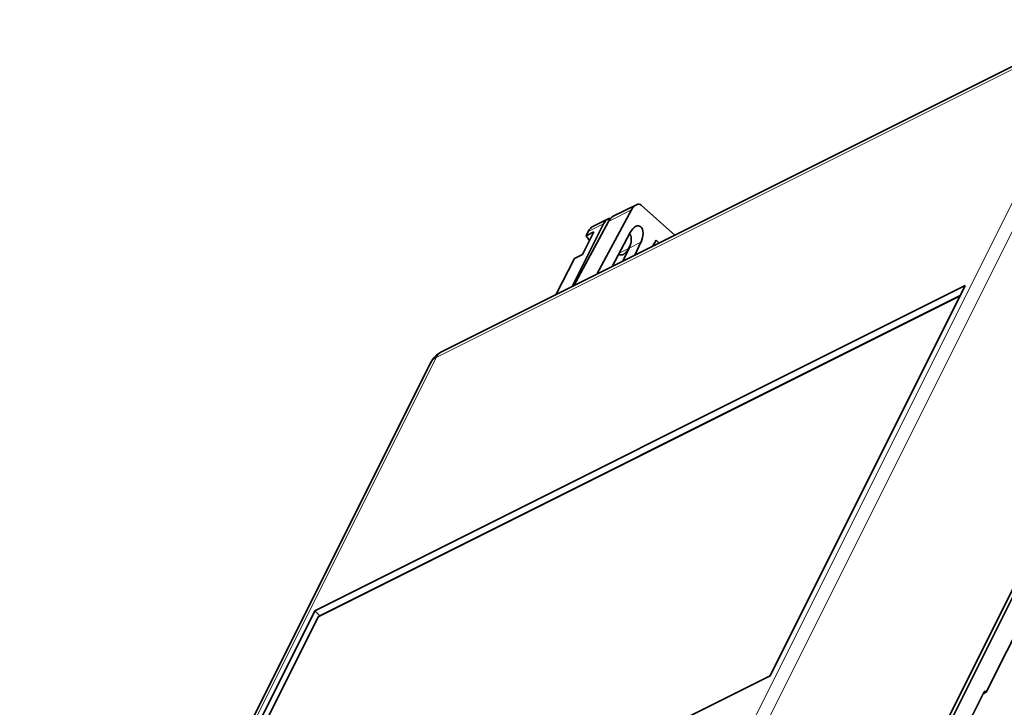
# Model space of a CAD drawing. Units: millimetres. Extents: x 0 to 168, y -99 to 71.
# Drawn here: x 25 to 94, y 19 to 67 of the extents above; entities that cross this region are included whole.
import ezdxf

# ---------------------------------------------------------------- set-up
doc = ezdxf.new("R2010")
doc.units = ezdxf.units.MM
doc.layers.add('Isometric$38', color=7, linetype='Continuous', true_color=0xffffff)

msp = doc.modelspace()

# ---------------------------------------------------------------- linework, layer by layer
at = {"layer": 'Isometric$38', "color": 8, "linetype": 'Continuous', "lineweight": 18}
for p, q in [((100.466, 67.061, -33.406), (53.933, 43.794, -10.139)), ((71.683, 9.493, -62.189), (100.466, 67.061, -33.406)), ((101.466, 67.061, -34.406), (72.683, 9.493, -63.189)), ((67.608, 54.122, -13.486), (65.988, 53.312, -12.675)), ((65.648, 53.141, -12.507), (64.578, 52.606, -11.972)), ((68.269, 51.871, -16.398), (67.441, 51.457, -15.984)), ((66.746, 51.095, -15.651), (67.398, 51.421, -15.977)), ((53.933, 43.794, -10.139), (25.149, -13.773, -38.922)), ((92.393, 20.435, -71.958), (92.261, 20.369, -71.892))]:
    msp.add_line(p, q, dxfattribs=at)
at = {"layer": 'Isometric$38', "color": 18, "linetype": 'Continuous', "lineweight": 35}
for p, q in [((100.799, 67.434, -33.365), (54.266, 44.168, -10.099)), ((110.114, 59.255, -50.858), (80.769, 0.565, -80.203)), ((67.951, 54.492, -13.459), (66.331, 53.682, -12.649)), ((70.632, 52.351, -18.281), (68.278, 54.466, -13.812)), ((67.608, 54.122, -13.486), (65.189, 49.629, -15.56)), ((65.648, 53.141, -12.507), (63.459, 48.764, -14.695)), ((63.565, 48.817, -14.748), (65.988, 53.312, -12.675)), ((65.967, 53.499, -12.468), (64.899, 52.965, -11.934)), ((64.966, 52.589, -12.377), (64.172, 51, -13.172)), ((64.578, 52.606, -11.972), (64.432, 52.322, -12.111)), ((64.432, 52.322, -12.111), (64.966, 52.589, -12.377)), ((67.511, 52.552, -14.959), (66.256, 50.163, -16.094)), ((64.665, 51.987, -12.678), (64.432, 52.322, -12.111)), ((67.832, 50.951, -16.882), (68.269, 51.871, -16.398)), ((69.071, 51.57, -17.501), (69.32, 52.011, -17.31)), ((69.546, 51.808, -17.739), (69.32, 52.011, -17.31)), ((67.441, 51.457, -15.984), (67.004, 50.536, -16.467)), ((67.515, 51.643, -15.872), (67.398, 51.421, -15.977)), ((63.611, 50.72, -12.891), (62.315, 48.192, -14.123)), ((64.172, 51, -13.172), (63.611, 50.72, -12.891)), ((90.957, 48.832, -42.125), (45.431, 26.069, -19.362)), ((77.307, 21.533, -55.775), (90.957, 48.832, -42.125)), ((90.601, 48.121, -42.48), (45.674, 25.657, -20.017)), ((45.776, 25.724, -20.052), (90.611, 48.142, -42.47)), ((53.559, 43.461, -10.099), (24.776, -14.107, -38.882)), ((89.627, 17.727, -71.9), (102.293, 43.06, -59.233)), ((102.671, 40.843, -61.829), (92.442, 20.385, -72.057)), ((45.431, 26.069, -19.362), (31.781, -1.231, -33.011)), ((45.674, 25.657, -20.017), (32.38, -0.931, -33.311)), ((45.431, 26.069, -19.362), (45.776, 25.724, -20.052)), ((45.765, 25.703, -20.062), (45.776, 25.724, -20.052)), ((31.781, -1.231, -33.011), (77.307, 21.533, -55.775)), ((92.261, 20.369, -71.892), (90.694, 17.236, -73.458)), ((92.211, 20.269, -71.942), (92.442, 20.385, -72.057)), ((92.442, 20.385, -72.057), (92.393, 20.435, -71.958))]:
    msp.add_line(p, q, dxfattribs=at)
at = {"layer": 'Isometric$38', "color": 18, "linetype": 'Continuous', "lineweight": 35, "extrusion": (0.57735, -0.57735, 0.57735)}
msp.add_arc((69.103, -13.234), 1, 60, 120, dxfattribs=at)
for centre, major_axis, ratio, start_param, end_param in [((67.934, 53.777, -14.157), (0.026, 0.72, 0.694), 0.595919, 5.551477, 7.069914), ((65.975, 52.796, -13.179), (-0.012, 0.701, 0.713), 0.567188, 5.886769, 7.042703), ((66.314, 52.967, -13.347), (0.026, 0.72, 0.694), 0.596393, 0.019325, 0.787248), ((67.877, 52.185, -15.692), (0.028, 0.792, 0.764), 0.595919, 4.015587, 7.087367), ((64.882, 52.249, -12.633), (0.024, 0.719, 0.695), 0.556861, 0.016296, 0.784221), ((67.049, 51.771, -15.278), (0.029, 0.792, 0.763), 0.596393, 4.248963, 5.425076), ((67.049, 51.771, -15.278), (0.028, 0.756, 0.728), 0.596393, 2.473667, 3.946298), ((67.049, 51.771, -15.278), (0.029, 0.792, 0.763), 0.596393, 4.016111, 4.248963), ((92.327, 20.302, -72.025), (0.001, 0.142, 0.141), 0.57229, 5.502075, 7.072871)]:
    msp.add_ellipse(centre, major_axis=major_axis, ratio=ratio, start_param=start_param, end_param=end_param, dxfattribs=at)
at = {"layer": 'Isometric$38', "color": 8, "linetype": 'Continuous', "lineweight": 18, "extrusion": (0.57735, -0.57735, 0.57735)}
for major_axis, start_param, end_param in [((0, 0.707, 0.707), 0.000007, 0.785398), ((0.707, 0, -0.707), 2.356194, 3.141593)]:
    msp.add_ellipse((54.266, 43.461, -10.806), major_axis=major_axis, ratio=0.57735, start_param=start_param, end_param=end_param, dxfattribs=at)

doc.saveas('drawing.dxf')
